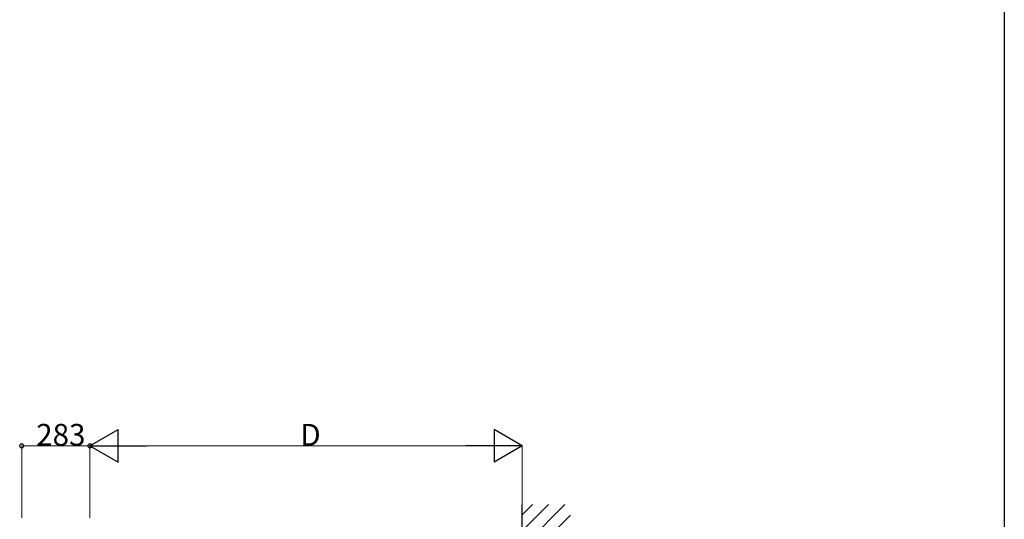
# Model space of a CAD drawing. Extents: x 0 to 15840, y 0 to 25629.
# Drawn here: x 11757 to 15840, y 10667 to 12738 of the extents above; entities that cross this region are included whole.
import ezdxf

# ---------------------------------------------------------------- set-up
doc = ezdxf.new("R2010")
doc.units = 0
doc.layers.add('YKK_A1', color=4, linetype='CONTINUOUS', lineweight=30)
doc.layers.add('YKK_D', color=6, linetype='CONTINUOUS', lineweight=13)
doc.layers.add('YKK_ZWAK', color=7, linetype='CONTINUOUS')
doc.styles.get("Standard").update_dxf_attribs({"font": 'txt', "bigfont": 'BIGFONT'})

msp = doc.modelspace()

# ---------------------------------------------------------------- linework, layer by layer
at = {"layer": 'YKK_A1'}
msp.add_line((13840.6, 7045.1), (13840.6, 10728.2), dxfattribs=at)
at = {"layer": 'YKK_A1', "linetype": 'Continuous'}
for p, q in [((13840.6, 10686.1), (13882.7, 10728.2)), ((13840.6, 10618.7), (13950.1, 10728.2)), ((13840.6, 10551.4), (14017.4, 10728.2)), ((13840.6, 10484), (14040.6, 10684))]:
    msp.add_line(p, q, dxfattribs=at)
at = {"layer": 'YKK_D', "lineweight": -2}
for p, q in [((12048.1, 10971.5), (12165, 11039)), ((12165, 10904), (12165, 11039)), ((13840.6, 10971.5), (13723.7, 11039)), ((13723.7, 11039), (13723.7, 10904)), ((12048.1, 10971.5), (12165, 10904)), ((12048.1, 10971.5), (12281.9, 10971.5)), ((13840.6, 10971.5), (13606.8, 10971.5)), ((13840.6, 10971.5), (13723.7, 10904))]:
    msp.add_line(p, q, dxfattribs=at)
at = {"layer": 'YKK_D'}
for p, q in [((11765.1, 10673.2), (11765.1, 10972.5)), ((12048.1, 10971.5), (11765.1, 10971.5)), ((12048.1, 10674.2), (12048.1, 10972.5)), ((12048.1, 10673.2), (12048.1, 10972.5)), ((12183.1, 10971.5), (13705.6, 10971.5)), ((13840.6, 10674.2), (13840.6, 10972.5))]:
    msp.add_line(p, q, dxfattribs=at)
at = {"layer": 'YKK_D', "linetype": 'ByBlock', "lineweight": -2}
for centre in [(11765.1, 10971.5), (12048.1, 10971.5)]:
    msp.add_circle(centre, 8.5, dxfattribs=at)
at = {"layer": 'YKK_ZWAK'}
msp.add_line((15840, 24960), (15840, 0), dxfattribs=at)

# ---------------------------------------------------------------- texts
at = {"layer": 'YKK_D'}
for s, p in [('283', (11825, 10972.3)), ('D', (12920.4, 10972.3))]:
    msp.add_text(s, height=90, dxfattribs=at).set_placement(p)

doc.saveas('drawing.dxf')
